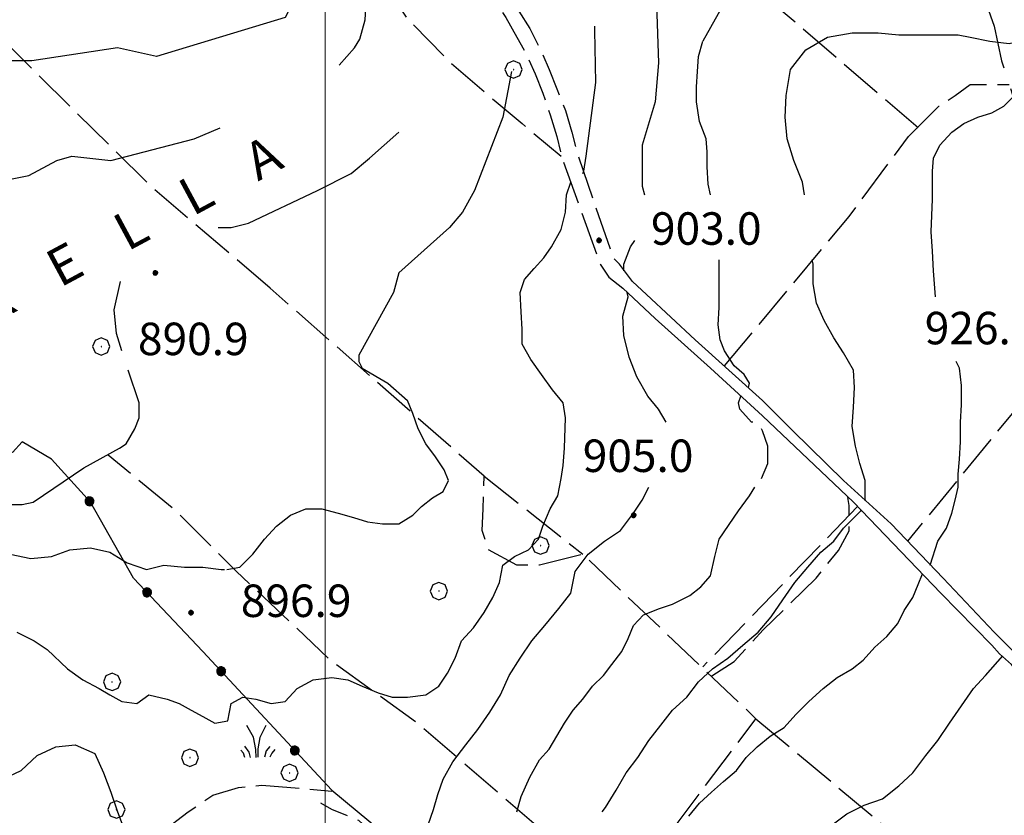
# Model space of a CAD drawing. Extents: x 2583148 to 2587972, y 4502367 to 4505825.
# Drawn here: x 2585429 to 2585657, y 4504205 to 4504389 of the extents above; entities that cross this region are included whole.
import ezdxf

# ---------------------------------------------------------------- set-up
doc = ezdxf.new("R2010")
doc.units = 0
doc.header["$LTSCALE"] = 5
doc.header["$MEASUREMENT"] = 0
for name, pattern in [('102', [2.5, 2, -0.5]), ('103', [4, 3, -1]), ('502', [5, 2.5, 2.5]), ('701', [2.5, 2, -0.5])]:
    doc.linetypes.add(name, pattern=pattern)
for name, color, linetype in [('10100000', 1, 'Continuous'), ('10200000', 1, '102'), ('10300000', 1, '103'), ('30200000', 1, 'Continuous'), ('50200000', 1, '502'), ('70100000', 1, '701'), ('70400000', 1, 'Continuous'), ('72900000', 1, 'Continuous'), ('80100000', 2, 'Continuous'), ('80200000', 1, 'Continuous'), ('80400000', 1, 'Continuous'), ('A0060000', 2, 'Continuous'), ('A0140000', 2, 'Continuous'), ('PARAMETR', 1, 'Continuous')]:
    doc.layers.add(name, color=color, linetype=linetype)
doc.styles.get("Standard").update_dxf_attribs({"font": 'romans.shx'})

# ---------------------------------------------------------------- blocks, each defined once
blk = doc.blocks.new('CERCHIO1')
at = {"linetype": 'Continuous'}
for p, q in [((-0.28, 0.28), (-0.397, -0.002)), ((0.003, 0.398), (-0.28, 0.28)), ((0, 0), (-0.002, -0.003)), ((0.002, 0.002), (0, 0)), ((0.005, 0.003), (0.002, 0.002)), ((0.286, 0.28), (0.003, 0.398)), ((0.009, 0.003), (0.005, 0.003)), ((0.011, 0.001), (0.009, 0.003)), ((0.013, -0.001), (0.011, 0.001)), ((0.403, -0.002), (0.286, 0.28)), ((-0.397, -0.002), (-0.28, -0.285)), ((-0.28, -0.285), (0.003, -0.402)), ((-0.002, -0.003), (-0.002, -0.006)), ((-0.002, -0.006), (0, -0.009)), ((0, -0.009), (0.002, -0.011)), ((0.002, -0.011), (0.005, -0.013)), ((0.003, -0.402), (0.286, -0.285)), ((0.005, -0.013), (0.009, -0.012)), ((0.009, -0.012), (0.011, -0.011)), ((0.011, -0.011), (0.013, -0.008)), ((0.014, -0.005), (0.013, -0.001)), ((0.013, -0.008), (0.014, -0.005)), ((0.286, -0.285), (0.403, -0.002))]:
    blk.add_line(p, q, dxfattribs=at)
blk = doc.blocks.new('CERCHIO5')
at = {"linetype": 'Continuous'}
for p, q in [((-0.196, 0.064), (-0.206, 0.001)), ((-0.206, 0.001), (-0.196, -0.062)), ((-0.003, -0.202), (-0.206, 0.001)), ((-0.206, 0.001), (-0.003, 0.001)), ((-0.196, -0.062), (0.022, 0.2)), ((-0.168, 0.12), (-0.196, 0.064)), ((0.162, -0.118), (-0.196, 0.064)), ((-0.196, 0.064), (0.19, -0.062)), ((-0.183, 0.032), (-0.184, 0.013)), ((-0.184, 0.013), (-0.184, -0.047)), ((-0.18, 0.058), (-0.183, 0.032)), ((-0.167, 0.093), (-0.182, 0.091)), ((-0.182, 0.091), (-0.092, 0.063)), ((-0.152, 0.092), (-0.18, 0.058)), ((-0.158, 0.051), (-0.172, 0.001)), ((-0.172, 0.001), (-0.165, -0.077)), ((-0.168, -0.118), (0.094, 0.177)), ((-0.123, 0.166), (-0.168, 0.12)), ((0.19, -0.062), (-0.168, 0.12)), ((-0.168, 0.12), (0, 0)), ((0, 0), (-0.168, -0.118)), ((-0.152, 0.092), (-0.167, 0.093)), ((-0.166, 0.023), (-0.083, 0.112)), ((-0.122, -0.02), (-0.166, 0.023)), ((-0.072, 0.156), (-0.158, 0.051)), ((-0.138, 0.053), (-0.158, -0.016)), ((-0.142, 0.108), (-0.152, 0.092)), ((-0.126, 0.022), (-0.152, 0.092)), ((-0.127, 0.089), (-0.145, 0)), ((-0.145, 0), (-0.12, -0.069)), ((-0.092, 0.063), (-0.144, 0.144)), ((-0.144, 0.144), (-0.002, 0.069)), ((-0.105, 0.116), (-0.142, 0.108)), ((-0.076, 0.082), (-0.138, 0.053)), ((-0.072, 0.156), (-0.127, 0.089)), ((-0.127, 0.089), (-0.123, 0.112)), ((-0.11, -0.009), (-0.127, 0.089)), ((-0.091, -0.032), (-0.126, 0.022)), ((-0.066, 0.194), (-0.123, 0.166)), ((0.06, 0.194), (-0.123, -0.164)), ((-0.123, -0.164), (-0.066, 0.194)), ((-0.003, -0.202), (-0.123, 0.166)), ((-0.123, 0.166), (0.162, -0.118)), ((-0.123, 0.112), (-0.114, 0.138)), ((-0.084, 0.048), (-0.122, -0.02)), ((-0.114, 0.138), (-0.098, 0.178)), ((-0.072, 0.156), (-0.105, 0.116)), ((-0.098, 0.178), (-0.082, 0.172)), ((-0.022, 0.154), (-0.084, 0.048)), ((-0.083, 0.112), (0.009, 0.101)), ((-0.082, 0.172), (-0.032, 0.175)), ((-0.05, 0.134), (-0.076, 0.082)), ((0.022, 0.2), (-0.072, 0.156)), ((-0.032, 0.175), (-0.072, 0.156)), ((-0.003, 0.152), (-0.072, 0.156)), ((-0.051, 0.061), (-0.07, -0.008)), ((-0.068, -0.179), (0.035, 0.008)), ((-0.003, 0.204), (-0.066, 0.194)), ((-0.066, 0.194), (0.116, -0.164)), ((0.012, 0.149), (-0.051, 0.112)), ((-0.051, 0.112), (-0.051, 0.061)), ((-0.016, 0.097), (-0.051, 0.061)), ((-0.051, 0.061), (-0.016, 0.097)), ((-0.04, 0.124), (-0.05, 0.134)), ((-0.032, 0.175), (-0.04, 0.124)), ((0.01, 0.186), (-0.032, 0.175)), ((0, 0.174), (-0.032, 0.175)), ((-0.032, 0.175), (0.012, 0.149)), ((0.006, 0.054), (-0.026, -0.018)), ((0.061, 0.125), (-0.022, 0.154)), ((-0.016, 0.097), (0.034, 0.11)), ((0.065, 0.085), (-0.016, 0.097)), ((-0.003, 0.001), (-0.003, 0.204)), ((0.06, 0.194), (-0.003, 0.204)), ((-0.003, 0.001), (0.06, 0.194)), ((0.116, 0.166), (-0.003, -0.202)), ((0.058, 0.137), (-0.003, 0.152)), ((-0.003, 0.001), (0.197, 0.001)), ((-0.003, 0.001), (-0.003, -0.202)), ((-0.002, 0.069), (0.042, 0.197)), ((0.042, 0.16), (0, 0.174)), ((0.072, 0.053), (0.002, -0.036)), ((0.067, 0.043), (0.006, 0.054)), ((0.009, 0.101), (0.072, 0.053)), ((0.034, 0.11), (0.01, 0.186)), ((0.026, -0.083), (0.079, 0.072)), ((0.147, 0.135), (0.033, 0.066)), ((0.033, 0.066), (0.19, 0.064)), ((0.034, 0.11), (0.093, 0.094)), ((0.074, -0.087), (0.034, 0.11)), ((0.035, 0.008), (0.147, 0.135)), ((0.094, 0.177), (0.038, -0.196)), ((0.042, 0.197), (0.067, 0.101)), ((0.107, 0.137), (0.042, 0.16)), ((0.051, -0.062), (0.106, 0.031)), ((0.118, 0.117), (0.058, 0.137)), ((0.116, 0.166), (0.06, 0.194)), ((0.06, -0.192), (0.116, 0.166)), ((0.162, 0.12), (0.06, -0.192)), ((0.079, 0.072), (0.061, 0.125)), ((0.119, 0.036), (0.065, 0.085)), ((0.065, -0.017), (0.067, 0.043)), ((0.067, 0.101), (0.08, 0.184)), ((0.08, 0.184), (0.195, -0.034)), ((0.093, 0.094), (0.124, 0.053)), ((0.14, 0.07), (0.097, -0.076)), ((0.106, 0.031), (0.14, 0.105)), ((0.158, 0.109), (0.107, 0.137)), ((0.162, 0.12), (0.116, 0.166)), ((0.116, -0.164), (0.162, 0.12)), ((0.116, -0.06), (0.119, 0.036)), ((0.156, 0.064), (0.118, 0.117)), ((0.124, 0.053), (0.124, 0.053)), ((0.124, 0.053), (0.128, -0.03)), ((0.131, -0.07), (0.156, 0.001)), ((0.14, 0.105), (0.14, 0.07)), ((0.162, 0.044), (0.156, 0.064)), ((0.156, 0.001), (0.162, 0.044)), ((0.174, 0.064), (0.158, 0.109)), ((0.19, 0.064), (0.162, 0.12)), ((0.19, 0.064), (0.173, -0.096)), ((0.182, -0.008), (0.174, 0.064)), ((0.2, 0.001), (0.19, 0.064)), ((0.19, -0.062), (0.2, 0.001)), ((-0.196, -0.062), (-0.168, -0.118)), ((0.173, -0.096), (-0.196, -0.062)), ((-0.184, -0.047), (-0.165, -0.099)), ((-0.168, -0.118), (-0.123, -0.164)), ((-0.165, -0.077), (-0.13, -0.127)), ((-0.165, -0.099), (-0.12, -0.15)), ((-0.158, -0.016), (-0.117, -0.042)), ((-0.15, -0.04), (-0.156, -0.11)), ((-0.156, -0.11), (-0.106, -0.134)), ((-0.122, -0.02), (-0.15, -0.04)), ((-0.13, -0.127), (-0.06, -0.146)), ((-0.125, -0.057), (-0.108, -0.025)), ((-0.101, -0.082), (-0.125, -0.057)), ((-0.123, -0.164), (-0.066, -0.192)), ((-0.108, -0.025), (-0.122, -0.02)), ((-0.12, -0.069), (-0.087, -0.093)), ((-0.12, -0.15), (-0.06, -0.163)), ((-0.117, -0.042), (-0.078, -0.017)), ((-0.101, -0.082), (-0.11, -0.009)), ((-0.106, -0.134), (-0.093, -0.156)), ((-0.003, -0.094), (-0.101, -0.082)), ((-0.083, -0.14), (-0.101, -0.082)), ((-0.064, -0.045), (-0.097, -0.097)), ((-0.097, -0.097), (0.026, -0.134)), ((-0.093, -0.156), (-0.091, -0.18)), ((-0.054, -0.075), (-0.091, -0.032)), ((-0.091, -0.18), (-0.054, -0.075)), ((-0.087, -0.093), (-0.028, -0.126)), ((-0.034, -0.151), (-0.083, -0.14)), ((-0.07, -0.008), (-0.042, -0.049)), ((0.038, -0.196), (-0.068, -0.179)), ((-0.066, -0.192), (-0.003, -0.202)), ((0.097, -0.076), (-0.064, -0.045)), ((-0.06, -0.146), (0.011, -0.159)), ((-0.06, -0.163), (-0.032, -0.185)), ((0.002, -0.036), (-0.054, -0.075)), ((0.051, -0.062), (-0.054, -0.075)), ((-0.054, -0.075), (0.051, -0.062)), ((-0.054, -0.075), (-0.049, -0.182)), ((-0.049, -0.182), (0.026, -0.083)), ((-0.042, -0.049), (0.014, -0.064)), ((0.048, -0.128), (-0.034, -0.151)), ((-0.032, -0.185), (0.04, -0.182)), ((-0.028, -0.126), (0.048, -0.128)), ((-0.026, -0.018), (0.022, -0.048)), ((0.136, -0.106), (-0.003, -0.094)), ((-0.003, -0.202), (0.06, -0.192)), ((0.011, -0.159), (0.044, -0.153)), ((0.014, -0.064), (0.048, -0.061)), ((0.022, -0.048), (0.075, -0.075)), ((0.026, -0.134), (0.074, -0.087)), ((0.128, -0.03), (0.035, -0.054)), ((0.035, -0.054), (0.048, -0.128)), ((0.04, -0.182), (0.062, -0.176)), ((0.044, -0.153), (0.098, -0.127)), ((0.048, -0.061), (0.065, -0.017)), ((0.048, -0.128), (0.107, -0.112)), ((0.128, -0.03), (0.051, -0.062)), ((0.06, -0.192), (0.116, -0.164)), ((0.062, -0.176), (0.095, -0.16)), ((0.075, -0.075), (0.152, -0.078)), ((0.095, -0.16), (0.119, -0.147)), ((0.098, -0.127), (0.131, -0.07)), ((0.107, -0.112), (0.116, -0.06)), ((0.116, -0.164), (0.162, -0.118)), ((0.119, -0.147), (0.136, -0.106)), ((0.195, -0.034), (0.128, -0.03)), ((0.152, -0.078), (0.175, -0.074)), ((0.162, -0.118), (0.19, -0.062)), ((0.175, -0.074), (0.182, -0.008))]:
    blk.add_line(p, q, dxfattribs=at)
blk = doc.blocks.new('MACCHIA')
at = {"linetype": 'Continuous'}
for p, q in [((-0.163, 0.941), (-0.469, 1.482)), ((0.404, 1.488), (0.123, 0.925)), ((-0.053, 0.384), (-0.163, 0.941)), ((0.123, 0.925), (0.039, 0.406)), ((-0.363, 0.258), (-0.563, 0.529)), ((0.589, 0.52), (0.419, 0.308)), ((-0.628, 0.204), (-0.755, 0.34)), ((-0.563, 0.014), (-0.628, 0.204)), ((-0.305, 0.014), (-0.363, 0.258)), ((-0.047, 0.014), (-0.053, 0.384)), ((0.039, 0.406), (0.044, 0.018)), ((0.419, 0.308), (0.34, 0.018)), ((0.685, 0.209), (0.599, 0.018)), ((0.822, 0.373), (0.685, 0.209))]:
    blk.add_line(p, q, dxfattribs=at)

msp = doc.modelspace()

# ---------------------------------------------------------------- linework, layer by layer
at = {"layer": '10100000', "linetype": 'Continuous', "flags": 128}
for points in [[(2585697.5, 4504207), (2585692.5, 4504212.5), (2585685.25, 4504219), (2585678.25, 4504225.5), (2585672, 4504230.5), (2585664.5, 4504237.5), (2585654.5, 4504247.5), (2585642.75, 4504260), (2585630.75, 4504272.5), (2585619.75, 4504282.5), (2585608, 4504294), (2585601, 4504301), (2585585.5, 4504315), (2585574.25, 4504325.5), (2585571, 4504328.5), (2585568, 4504332.5)], [(2585694.5, 4504203), (2585691.75, 4504208), (2585687.25, 4504213.5), (2585681.25, 4504219), (2585670.25, 4504229), (2585661.5, 4504236.5), (2585658.5, 4504240), (2585655.75, 4504242.5), (2585654, 4504244.5), (2585642.25, 4504256.5), (2585622, 4504277.5), (2585601, 4504297.5), (2585589, 4504308.5), (2585576.25, 4504320), (2585568.75, 4504327)]]:
    msp.add_lwpolyline(points, dxfattribs=at)
at = {"layer": '10200000', "linetype": '102', "flags": 128}
for points in [[(2585474.25, 4504509), (2585472.25, 4504509.5), (2585455.5, 4504495), (2585449.75, 4504488.5), (2585442.5, 4504459), (2585442.5, 4504456.5), (2585443, 4504454), (2585443.5, 4504452.5), (2585452, 4504442.5), (2585461.75, 4504436), (2585468, 4504433.5), (2585470.5, 4504433.5), (2585473, 4504434), (2585476.25, 4504436.5), (2585483, 4504442.5), (2585498.25, 4504451), (2585505.5, 4504454), (2585507.5, 4504454.5), (2585510, 4504454.5), (2585511.75, 4504454.5), (2585513, 4504454), (2585514, 4504453.5), (2585515.5, 4504452), (2585516.75, 4504451), (2585517.25, 4504449), (2585517, 4504440.5), (2585517, 4504432.5), (2585520, 4504427.5), (2585541.75, 4504395.5), (2585544.75, 4504391), (2585547.25, 4504387), (2585549.5, 4504382.5), (2585551.75, 4504377.5), (2585553.5, 4504373), (2585555.5, 4504368), (2585557, 4504363), (2585558.25, 4504358), (2585566.5, 4504334), (2585568, 4504332.5)], [(2585447, 4504495), (2585446.5, 4504489), (2585438.75, 4504459), (2585439, 4504456), (2585439.25, 4504453.5), (2585440, 4504451), (2585449.75, 4504439.5), (2585460, 4504432.5), (2585467.5, 4504430), (2585471, 4504430), (2585474.5, 4504430.5), (2585478.5, 4504434), (2585485, 4504440), (2585499.75, 4504448), (2585506.25, 4504450.5), (2585508.5, 4504451), (2585510.5, 4504451), (2585512.25, 4504450), (2585513.25, 4504449), (2585513.75, 4504447.5), (2585513.5, 4504440.5), (2585513.5, 4504432), (2585517, 4504425.5), (2585539, 4504393.5), (2585541.75, 4504389.5), (2585544.25, 4504385), (2585546.5, 4504381), (2585548.5, 4504376.5), (2585550.25, 4504372), (2585552, 4504367), (2585553.5, 4504362), (2585554.75, 4504357), (2585563.5, 4504332.5), (2585565.5, 4504329.5), (2585568.75, 4504327)]]:
    msp.add_lwpolyline(points, dxfattribs=at)
at = {"layer": '10300000', "linetype": '103', "flags": 128}
msp.add_lwpolyline([(2585597.75, 4504563.5), (2585603, 4504547.5), (2585614, 4504517), (2585619.75, 4504497), (2585625.25, 4504477), (2585633.5, 4504454.5), (2585637.25, 4504438), (2585645, 4504417), (2585649.75, 4504401), (2585654.5, 4504387.5), (2585656.25, 4504379.5), (2585659.75, 4504368.5)], dxfattribs=at)
at = {"layer": '30200000', "linetype": 'Continuous', "flags": 128}
msp.add_lwpolyline([(2585430, 4504291.5), (2585427.75, 4504289), (2585417.5, 4504291.5), (2585410, 4504297.5), (2585397.75, 4504312), (2585377.25, 4504332.5), (2585365, 4504346.5), (2585352.75, 4504364), (2585339.5, 4504383.5), (2585326.75, 4504398.5), (2585317.25, 4504409.5), (2585310.5, 4504420.5), (2585292.75, 4504436.5)], dxfattribs=at)
at = {"layer": '50200000', "linetype": '502', "flags": 128}
for points in [[(2585501.5, 4504211), (2585471.75, 4504243), (2585455.75, 4504260), (2585445.75, 4504277.5), (2585436.75, 4504287.5), (2585430, 4504291.5)], [(2585501.5, 4504211), (2585524.5, 4504192), (2585568.75, 4504148.5), (2585589.75, 4504130), (2585604.5, 4504114.5)]]:
    msp.add_lwpolyline(points, dxfattribs=at)
at = {"layer": '70100000', "linetype": '701', "flags": 128}
for points in [[(2585637, 4504364), (2585602, 4504394), (2585543.75, 4504456), (2585541, 4504457.5)], [(2585487.25, 4504327), (2585460.25, 4504350), (2585410.25, 4504399.5), (2585356.75, 4504447.5), (2585310.5, 4504420.5)], [(2585480, 4504435), (2585495, 4504422), (2585504.5, 4504410.5), (2585518.75, 4504389.5), (2585529, 4504379), (2585539.5, 4504370), (2585545.5, 4504365), (2585554.5, 4504357.5)], [(2585634.75, 4504362), (2585641.75, 4504369), (2585645.5, 4504371.5), (2585649, 4504374), (2585658, 4504374)], [(2585592.25, 4504309), (2585621, 4504343.5), (2585634.75, 4504362)], [(2585636.75, 4504124), (2585568.25, 4504186), (2585599.5, 4504227.5), (2585559.5, 4504265.5), (2585549.5, 4504263), (2585544.25, 4504263), (2585537.75, 4504266.5), (2585536.25, 4504271), (2585536.5, 4504276), (2585536.75, 4504283.5), (2585487.25, 4504327)], [(2585677.5, 4504321), (2585634.5, 4504268.5)], [(2585568.25, 4504186.03), (2585557.27, 4504195.49), (2585538.19, 4504211.91), (2585521.72, 4504226.1), (2585501.43, 4504240.82), (2585479.47, 4504261.56), (2585465.75, 4504275.28), (2585449.89, 4504288.4)], [(2585536.75, 4504283.5), (2585559.5, 4504265.5)], [(2585589.3, 4504237.39), (2585594.49, 4504240.75), (2585601.2, 4504248.07), (2585613.4, 4504259.96), (2585618.58, 4504266.37), (2585621.02, 4504270.94), (2585621.02, 4504276.74), (2585620.76, 4504278.59)], [(2585623, 4504276.5), (2585587.25, 4504239.5)], [(2585599.5, 4504227.5), (2585666.5, 4504171.5)], [(2585379.31, 4504203.14), (2585381.63, 4504203.14), (2585392.44, 4504201.08), (2585407.11, 4504197.99), (2585425.13, 4504193.88), (2585436.46, 4504191.3), (2585441.35, 4504190.53), (2585446.5, 4504190.53), (2585454.48, 4504194.91), (2585461.94, 4504201.08), (2585468.38, 4504205.97), (2585474.04, 4504209.83), (2585479.96, 4504211.64), (2585485.36, 4504212.15), (2585501.52, 4504210.77)], [(2585515, 4504197.5), (2585507.75, 4504204), (2585501.5, 4504206.5), (2585499, 4504208)]]:
    msp.add_lwpolyline(points, dxfattribs=at)
at = {"layer": '80100000', "linetype": 'Continuous', "flags": 128}
for points in [[(2585560.25, 4504357.5), (2585562.5, 4504374.5), (2585562.25, 4504386.5), (2585562.25, 4504387.5)], [(2585559.5, 4504353.5), (2585559.75, 4504354), (2585560.25, 4504357.5)], [(2585428.75, 4504247.5), (2585432.75, 4504245.5), (2585435.75, 4504243.5), (2585440.5, 4504239), (2585444, 4504236.5), (2585447.75, 4504234.5), (2585450.25, 4504233), (2585453, 4504231.5), (2585456.5, 4504231), (2585459.25, 4504233), (2585463.5, 4504232), (2585466.25, 4504231), (2585469, 4504229.5), (2585471.75, 4504228), (2585474.5, 4504226.5), (2585477.5, 4504227), (2585478.25, 4504231), (2585481, 4504232.5), (2585484, 4504232), (2585487.5, 4504231), (2585490.75, 4504231.5), (2585493.5, 4504234.5), (2585497.25, 4504236.5), (2585501.5, 4504237), (2585505.25, 4504236.5), (2585508.5, 4504235), (2585512.25, 4504233.5), (2585515.5, 4504232.5), (2585519, 4504232.5), (2585523.25, 4504233), (2585526.25, 4504235), (2585528.25, 4504238), (2585530, 4504241.5), (2585531.5, 4504245.5), (2585534.25, 4504248.5), (2585536.75, 4504252), (2585538.75, 4504255.5), (2585540.25, 4504259), (2585541, 4504263), (2585543.75, 4504265), (2585547, 4504266.5), (2585549.25, 4504269), (2585550.25, 4504272), (2585552, 4504276), (2585553.75, 4504279), (2585554.5, 4504283), (2585555, 4504286), (2585555.25, 4504290), (2585555.5, 4504297), (2585555, 4504300.5), (2585552.5, 4504303.5), (2585550, 4504307), (2585547.5, 4504310.5), (2585545.5, 4504314), (2585545.5, 4504317.5), (2585545.25, 4504321.5), (2585545, 4504326), (2585546, 4504329), (2585548.25, 4504331.5), (2585550.5, 4504334), (2585552.25, 4504336.5), (2585554.5, 4504340.5), (2585555.5, 4504344.5), (2585555.75, 4504348.5), (2585556.75, 4504351.5)], [(2585616.5, 4504202.5), (2585620.5, 4504205.5), (2585624.5, 4504207.5), (2585628.75, 4504209), (2585632.5, 4504212), (2585635.75, 4504215), (2585638.75, 4504219), (2585641.5, 4504222.5), (2585644.25, 4504226.5), (2585647, 4504230.5), (2585649.75, 4504234.5), (2585652.5, 4504237.5), (2585656.5, 4504242)]]:
    msp.add_lwpolyline(points, dxfattribs=at)
at = {"layer": '80200000', "linetype": 'Continuous', "flags": 128}
for points in [[(2585500.5, 4504448.5), (2585499.75, 4504447.5), (2585496.75, 4504442.5), (2585495, 4504436.5), (2585494.75, 4504433.5), (2585495.25, 4504419), (2585493.25, 4504404), (2585492.5, 4504395), (2585491.5, 4504391), (2585490.75, 4504389.5), (2585461, 4504380.5), (2585452, 4504382.5), (2585432.25, 4504379.5), (2585420.25, 4504379.5)], [(2585503.25, 4504378.5), (2585506.75, 4504382.5), (2585508, 4504384.5), (2585509.25, 4504389), (2585509.75, 4504398.5), (2585509.25, 4504419.5), (2585509.75, 4504432), (2585510.5, 4504434.5), (2585513.5, 4504436.5)], [(2585652, 4504395), (2585641.75, 4504395.5), (2585638, 4504396), (2585630, 4504398.5), (2585611.75, 4504397), (2585609.75, 4504397.5), (2585601.5, 4504401.5), (2585598.5, 4504402), (2585597, 4504401), (2585595, 4504398), (2585587.25, 4504384)], [(2585576.75, 4504395.5), (2585576.5, 4504392.5), (2585577, 4504379), (2585576.25, 4504370), (2585573.25, 4504360), (2585573.25, 4504350.5), (2585573.75, 4504348.5)], [(2585610.75, 4504348.5), (2585610.25, 4504351.5), (2585608.25, 4504356.5), (2585606.75, 4504361.5), (2585606.25, 4504366.5), (2585606.5, 4504371.5), (2585607.5, 4504377.5), (2585611, 4504382), (2585616, 4504385), (2585621.75, 4504386), (2585627.75, 4504386), (2585632.5, 4504385.5), (2585637, 4504385.5), (2585641.75, 4504385.5), (2585646.25, 4504385.5), (2585649, 4504385)], [(2585589, 4504348.5), (2585588.5, 4504351), (2585588.25, 4504355), (2585588.25, 4504358.5), (2585588, 4504361.5), (2585586.5, 4504365.5), (2585585.75, 4504370), (2585585.75, 4504373.5), (2585586, 4504377), (2585586.25, 4504380.5), (2585587.25, 4504384)], [(2585649, 4504385), (2585653.5, 4504384), (2585658, 4504383.5), (2585662.5, 4504384.5), (2585667, 4504384.5), (2585671.25, 4504383.5), (2585675, 4504382.5)], [(2585543, 4504377), (2585541, 4504366.5), (2585534.5, 4504349.5), (2585531.75, 4504344.5), (2585528.75, 4504341), (2585517, 4504330.5), (2585515.75, 4504326), (2585507.75, 4504311.5), (2585507.75, 4504310), (2585508.5, 4504308.5), (2585514.5, 4504305), (2585519, 4504301)], [(2585641, 4504325), (2585640.75, 4504328), (2585640.5, 4504331), (2585640.25, 4504335.5), (2585640, 4504340), (2585640.25, 4504347.5), (2585640.25, 4504350.5), (2585640.25, 4504354), (2585640.5, 4504357), (2585642, 4504360), (2585644.75, 4504363), (2585647.5, 4504365), (2585650.75, 4504366.5), (2585654, 4504367.5), (2585656.75, 4504369), (2585659.25, 4504371.5)], [(2585410.5, 4504328.5), (2585410.75, 4504333.5), (2585412, 4504338), (2585414.25, 4504342), (2585416.75, 4504345), (2585426.5, 4504352), (2585431.5, 4504353), (2585438, 4504356.5), (2585441.5, 4504357.5), (2585450.5, 4504356.5), (2585469.75, 4504361.5), (2585475.75, 4504364)], [(2585475.25, 4504341), (2585478.25, 4504341), (2585482.25, 4504342), (2585498.25, 4504349.5), (2585506, 4504353.5), (2585510.25, 4504357), (2585517, 4504363)], [(2585569, 4504331), (2585569, 4504332.5), (2585570.5, 4504336.5), (2585571.5, 4504338)], [(2585597.75, 4504304), (2585598, 4504305), (2585596.75, 4504307), (2585594.5, 4504309), (2585592.25, 4504312.5), (2585591.25, 4504315), (2585590.75, 4504318.5), (2585591, 4504322.5), (2585591, 4504329.5), (2585591, 4504333), (2585591, 4504333.5)], [(2585624.75, 4504278), (2585624.75, 4504279.5), (2585624.75, 4504282.5), (2585623.5, 4504286.5), (2585622.5, 4504290.5), (2585621.75, 4504295), (2585622, 4504299.5), (2585622.25, 4504304), (2585622, 4504308), (2585619.75, 4504312), (2585617.5, 4504315.5), (2585615.25, 4504319.5), (2585613.5, 4504323.5), (2585612.75, 4504328), (2585612.75, 4504332.5), (2585612.5, 4504333.5)], [(2585453, 4504312.5), (2585451.75, 4504316.5), (2585451.25, 4504322), (2585452.75, 4504328.5)], [(2585578.75, 4504296), (2585577, 4504299), (2585574.5, 4504302), (2585572, 4504306.5), (2585570.25, 4504311), (2585569, 4504316), (2585568.75, 4504320.5), (2585570, 4504325), (2585569.75, 4504326)], [(2585639.75, 4504263), (2585641.5, 4504268.5), (2585643.5, 4504271.5), (2585644.75, 4504275), (2585645.5, 4504278), (2585646.25, 4504281), (2585646.25, 4504284), (2585646.5, 4504287.5), (2585646.75, 4504291.5), (2585646.75, 4504296), (2585647, 4504300), (2585647, 4504304.5), (2585646.5, 4504308.5), (2585645.75, 4504310)], [(2585373.75, 4504286), (2585379.75, 4504281), (2585385, 4504276), (2585387.25, 4504274.5), (2585392, 4504274), (2585398.25, 4504277), (2585400.5, 4504277.5), (2585415.25, 4504277), (2585430, 4504277), (2585432.5, 4504277.5), (2585444.25, 4504285.5), (2585452.5, 4504290), (2585454, 4504291), (2585456, 4504294.5), (2585457, 4504297), (2585457, 4504300.5), (2585454.5, 4504308)], [(2585598.75, 4504296), (2585598.5, 4504296), (2585595.75, 4504299), (2585595.5, 4504300.5), (2585596, 4504302)], [(2585477.25, 4504262), (2585480.25, 4504262.5), (2585483.25, 4504265.5), (2585486, 4504269), (2585488.75, 4504272), (2585492, 4504274.5), (2585495.5, 4504276), (2585499.25, 4504276), (2585503, 4504275), (2585506.5, 4504274), (2585509.75, 4504273), (2585513.25, 4504272.5), (2585517, 4504272.5), (2585520.25, 4504274.5), (2585522.25, 4504276.5), (2585524.75, 4504278.5), (2585527.25, 4504280), (2585528.5, 4504282.5), (2585527.5, 4504285), (2585525.5, 4504288), (2585523.25, 4504291), (2585521.5, 4504294.5), (2585520.25, 4504298), (2585519, 4504301)], [(2585600.75, 4504283), (2585602.25, 4504286.5), (2585602.25, 4504290.5), (2585601, 4504294), (2585600.75, 4504294.5)], [(2585523.75, 4504203), (2585525, 4504206.5), (2585526, 4504210), (2585527.25, 4504213.5), (2585529.5, 4504217.5), (2585532.5, 4504221.5), (2585535.25, 4504225), (2585538, 4504229), (2585540.5, 4504233), (2585542.5, 4504237.5), (2585545, 4504241.5), (2585547.75, 4504245.5), (2585550.75, 4504249), (2585554, 4504253), (2585556.75, 4504256.5), (2585557.75, 4504261.5), (2585560.75, 4504265.5), (2585564.5, 4504268.5), (2585568.25, 4504271), (2585571.25, 4504275), (2585573.25, 4504278), (2585574.75, 4504281)], [(2585544.25, 4504206), (2585545.25, 4504209.5), (2585547.25, 4504214), (2585549.5, 4504218), (2585551.75, 4504220.5), (2585553.5, 4504223.5), (2585555.25, 4504226.5), (2585557.25, 4504229.5), (2585559.5, 4504232), (2585561.75, 4504235), (2585564.25, 4504237.5), (2585566.25, 4504240), (2585568.5, 4504243), (2585570, 4504246), (2585571.25, 4504249), (2585573.5, 4504251.5), (2585577.25, 4504253), (2585580.25, 4504254), (2585584.25, 4504256), (2585586.75, 4504258), (2585589, 4504260.5), (2585590, 4504265), (2585591, 4504269), (2585595.5, 4504275.5), (2585598, 4504279), (2585599.25, 4504281)], [(2585564, 4504206), (2585564.75, 4504207), (2585567.25, 4504211), (2585569.5, 4504215), (2585572.25, 4504218.5), (2585574.75, 4504222.5), (2585577.5, 4504226), (2585580.25, 4504229.5), (2585583.5, 4504232.5), (2585586.25, 4504236), (2585589.5, 4504239), (2585593, 4504241.5), (2585596.5, 4504244.5), (2585600, 4504247.5), (2585603, 4504251), (2585605.75, 4504255), (2585608.5, 4504259), (2585611.5, 4504262.5), (2585614.5, 4504266), (2585617.5, 4504268.5), (2585619.75, 4504271.5), (2585622.75, 4504274.5), (2585623.75, 4504275.5)], [(2585427.25, 4504265.5), (2585432, 4504264.5), (2585436.75, 4504265), (2585441, 4504266.5), (2585445.75, 4504267), (2585450.25, 4504266), (2585454.25, 4504263.5), (2585458.75, 4504262), (2585462.75, 4504263), (2585467.5, 4504262.5), (2585471.75, 4504262.5), (2585476, 4504262), (2585476.75, 4504262)], [(2585584, 4504205), (2585586.5, 4504208), (2585589.25, 4504210.5), (2585592, 4504213), (2585595, 4504215.5), (2585597.25, 4504218.5), (2585599.75, 4504221), (2585602.75, 4504223.5), (2585606, 4504225.5), (2585608.75, 4504228.5), (2585611.75, 4504231.5), (2585615, 4504234.5), (2585618.25, 4504237), (2585621.75, 4504239), (2585624.25, 4504241), (2585627, 4504244), (2585629.75, 4504246.5), (2585632.25, 4504249.5), (2585633.75, 4504252.5), (2585635.75, 4504255.5), (2585637, 4504258.5), (2585638, 4504261)], [(2585638, 4504261), (2585638, 4504261)], [(2585425.5, 4504213.5), (2585429.75, 4504215.5), (2585433.5, 4504219), (2585437.75, 4504221), (2585442.25, 4504221.5), (2585446.75, 4504219.5), (2585448.75, 4504215), (2585450.5, 4504210.5), (2585452, 4504206), (2585453.75, 4504201.5)]]:
    msp.add_lwpolyline(points, dxfattribs=at)
at = {"layer": '80200000', "linetype": 'Continuous'}
for p in [(2585596, 4504302), (2585624.75, 4504278), (2585623.75, 4504275.5)]:
    msp.add_point(p, dxfattribs=at)
at = {"layer": 'PARAMETR', "linetype": 'Continuous', "lineweight": 0, "flags": 128}
msp.add_lwpolyline([(2585500, 4502861.11), (2585500, 4505636.32)], dxfattribs=at)

# ---------------------------------------------------------------- block references
at = {"layer": '50200000', "linetype": 'Continuous'}
for p, xscale, yscale, zscale, rotation in [((2585445.55, 4504277.73), 5.00000000009858, 5.00000000009858, 5.00000000009858, 41.98721248590096), ((2585458.86, 4504256.7), 5.000000000323109, 5.000000000323109, 5.000000000323109, 43.26429540650016), ((2585475.97, 4504238.46), 5.000000000745434, 5.000000000745434, 5.000000000745434, 42.91322272870369), ((2585492.99, 4504220.15), 5.000000000745434, 5.000000000745434, 5.000000000745434, 42.91322272870369)]:
    msp.add_blockref('CERCHIO5', p, dxfattribs=dict(at, xscale=xscale, yscale=yscale, zscale=zscale, rotation=rotation))
at = {"layer": '70400000', "linetype": 'Continuous', "xscale": 5, "yscale": 5, "zscale": 5}
for p in [(2585543.5, 4504377.5), (2585448.25, 4504313.5), (2585549.75, 4504267.5), (2585526.25, 4504257), (2585450.75, 4504236), (2585468.75, 4504218.5), (2585491.75, 4504215), (2585451.75, 4504206.5)]:
    msp.add_blockref('CERCHIO1', p, dxfattribs=at)
at = {"layer": '72900000', "linetype": 'Continuous', "xscale": 5, "yscale": 5, "zscale": 5}
msp.add_blockref('MACCHIA', (2585484.25, 4504218.5), dxfattribs=at)
at = {"layer": '80400000', "linetype": 'Continuous', "xscale": 2.5, "yscale": 2.5, "zscale": 2.5}
for p in [(2585563.25, 4504338), (2585460.75, 4504330.5), (2585571.25, 4504274.5), (2585469, 4504252)]:
    msp.add_blockref('CERCHIO5', p, dxfattribs=at)

# ---------------------------------------------------------------- texts
at = {"layer": 'A0060000', "linetype": 'Continuous'}
msp.add_text('L    A    I    M    A    R    E    L    L    A', height=8.7214, rotation=28.2679, dxfattribs=at).set_placement((2585345.75, 4504277))
at = {"layer": 'A0140000', "linetype": 'Continuous'}
for s, p in [('903.0', (2585575.25, 4504337)), ('926.2', (2585638.5, 4504314)), ('890.9', (2585456.75, 4504311.5)), ('905.0', (2585559.5, 4504284.5)), ('896.9', (2585480.5, 4504251))]:
    msp.add_text(s, height=7.5, dxfattribs=at).set_placement(p)

doc.saveas('drawing.dxf')
